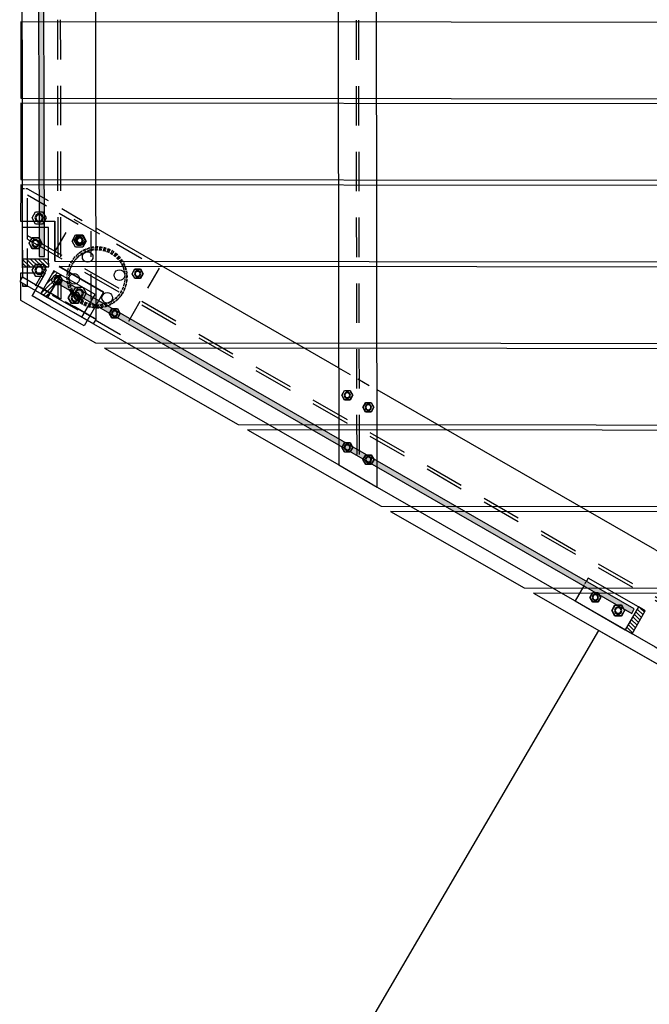
# Model space of a CAD drawing. Units: millimetres. Extents: x -630 to 630, y -446 to 452.
# Drawn here: x -402 to -355, y 224 to 298 of the extents above; entities that cross this region are included whole.
import ezdxf

# ---------------------------------------------------------------- set-up
doc = ezdxf.new("R2010")
doc.units = ezdxf.units.MM
doc.header["$LTSCALE"] = 25
doc.linetypes.add('HIDDEN', pattern=[1, 0.6, -0.4])
doc.layers.add('3_Pièces', color=7, linetype='Continuous')
doc.layers.add('5_Boulons', color=7, linetype='Continuous')

# ---------------------------------------------------------------- blocks, each defined once
blk = doc.blocks.new('BL1649059847_00773')
at = {"layer": '3_Pièces', "color": 174, "linetype": 'HIDDEN', "ltscale": 0.071139, "true_color": 0x0f01b2}
blk.add_lwpolyline([(-401.847, 281.998), (-401.852, 285.555)], dxfattribs=at)
at = {"layer": '3_Pièces', "color": 174, "linetype": 'HIDDEN', "ltscale": 0.120104, "true_color": 0x0f01b2}
blk.add_lwpolyline([(-401.852, 285.555), (-396.648, 282.559)], dxfattribs=at)
at = {"layer": '3_Pièces', "color": 174, "linetype": 'Continuous', "true_color": 0x0f01b2}
for points in [[(-378.232, 271.957), (-396.648, 282.559)], [(-396.838, 275.284), (-378.221, 264.566)], [(-354.211, 258.13), (-375.309, 270.275)], [(-375.298, 262.884), (-354.2, 250.739)], [(-330.19, 244.302), (-351.288, 256.447)], [(-351.277, 249.056), (-330.179, 236.911)], [(-311.191, 233.364), (-327.268, 242.619)], [(-327.257, 235.228), (-311.198, 225.984)], [(-292.711, 222.726), (-308.272, 231.684)], [(-308.28, 224.304), (-292.711, 215.341)]]:
    blk.add_lwpolyline(points, dxfattribs=at)
at = {"layer": '3_Pièces', "color": 174, "linetype": 'HIDDEN', "ltscale": 0.005543, "true_color": 0x0f01b2}
blk.add_lwpolyline([(-401.846, 281.721), (-401.847, 281.998)], dxfattribs=at)
at = {"layer": '3_Pièces', "color": 174, "linetype": 'HIDDEN', "ltscale": 0.2, "true_color": 0x0f01b2}
for points in [[(-401.847, 281.998), (-292.711, 219.172)], [(-401.846, 281.721), (-292.711, 218.895)]]:
    blk.add_lwpolyline(points, dxfattribs=at)
at = {"layer": '3_Pièces', "color": 174, "linetype": 'HIDDEN', "ltscale": 0.07114, "true_color": 0x0f01b2}
blk.add_lwpolyline([(-401.841, 278.164), (-401.846, 281.721)], dxfattribs=at)
at = {"layer": '3_Pièces', "color": 174, "linetype": 'HIDDEN', "ltscale": 0.115458, "true_color": 0x0f01b2}
blk.add_lwpolyline([(-396.838, 275.284), (-401.841, 278.164)], dxfattribs=at)
at = {"layer": '3_Pièces', "color": 174, "linetype": 'HIDDEN', "ltscale": 0.067443, "true_color": 0x0f01b2}
for points in [[(-378.232, 271.957), (-375.309, 270.275)], [(-378.221, 264.566), (-375.298, 262.884)], [(-354.2, 250.739), (-351.277, 249.056)]]:
    blk.add_lwpolyline(points, dxfattribs=at)
at = {"layer": '3_Pièces', "color": 174, "linetype": 'HIDDEN', "ltscale": 0.067444, "true_color": 0x0f01b2}
for points in [[(-354.211, 258.13), (-351.288, 256.447)], [(-330.19, 244.302), (-327.268, 242.619)], [(-330.179, 236.911), (-327.257, 235.228)]]:
    blk.add_lwpolyline(points, dxfattribs=at)
at = {"layer": '3_Pièces', "color": 174, "linetype": 'HIDDEN', "ltscale": 0.067345, "true_color": 0x0f01b2}
for points in [[(-311.191, 233.364), (-308.272, 231.684)], [(-311.198, 225.984), (-308.28, 224.304)]]:
    blk.add_lwpolyline(points, dxfattribs=at)
blk = doc.blocks.new('BL1649059847_00775')
at = {"layer": '3_Pièces', "color": 174, "linetype": 'Continuous', "true_color": 0x0f01b2}
for points in [[(-396.731, 338.39), (-402.331, 338.396), (-402.292, 311.832)], [(-397.523, 276.14), (-396.637, 275.63), (-396.731, 338.39)], [(-402.291, 311.232), (-402.248, 282.616)], [(-402.244, 280.216), (-402.242, 278.856), (-400.123, 277.636)]]:
    blk.add_lwpolyline(points, dxfattribs=at)
at = {"layer": '3_Pièces', "color": 174, "linetype": 'HIDDEN', "ltscale": 0.2, "true_color": 0x0f01b2}
for points in [[(-399.641, 338.393), (-399.55, 277.306)], [(-399.421, 338.393), (-399.329, 277.18)]]:
    blk.add_lwpolyline(points, dxfattribs=at)
at = {"layer": '3_Pièces', "color": 174, "linetype": 'HIDDEN', "ltscale": 0.012, "true_color": 0x0f01b2}
blk.add_lwpolyline([(-402.291, 311.232), (-402.292, 311.832)], dxfattribs=at)
at = {"layer": '3_Pièces', "color": 174, "linetype": 'HIDDEN', "ltscale": 0.048, "true_color": 0x0f01b2}
blk.add_lwpolyline([(-402.248, 282.616), (-402.244, 280.216)], dxfattribs=at)
at = {"layer": '3_Pièces', "color": 174, "linetype": 'HIDDEN', "ltscale": 0.013227, "true_color": 0x0f01b2}
blk.add_lwpolyline([(-399.55, 277.306), (-400.123, 277.636)], dxfattribs=at)
at = {"layer": '3_Pièces', "color": 174, "linetype": 'HIDDEN', "ltscale": 0.005081, "true_color": 0x0f01b2}
blk.add_lwpolyline([(-399.329, 277.18), (-399.55, 277.306)], dxfattribs=at)
at = {"layer": '3_Pièces', "color": 174, "linetype": 'HIDDEN', "ltscale": 0.041692, "true_color": 0x0f01b2}
blk.add_lwpolyline([(-397.523, 276.14), (-399.329, 277.18)], dxfattribs=at)
blk = doc.blocks.new('BL1649059847_00776')
at = {"layer": '3_Pièces', "color": 174, "linetype": 'Continuous', "true_color": 0x0f01b2}
blk.add_lwpolyline([(-375.411, 338.367), (-378.331, 338.37), (-378.221, 264.566), (-375.298, 262.884), (-375.411, 338.367)], dxfattribs=at)
at = {"layer": '3_Pièces', "color": 174, "linetype": 'HIDDEN', "ltscale": 0.2, "true_color": 0x0f01b2}
for points in [[(-376.965, 338.369), (-376.853, 263.779)], [(-376.777, 338.369), (-376.665, 263.671)]]:
    blk.add_lwpolyline(points, dxfattribs=at)
blk = doc.blocks.new('BL1649059847_00792')
at = {"layer": '3_Pièces', "color": 174, "linetype": 'HIDDEN', "ltscale": 0.006536, "true_color": 0x0f01b2}
for points in [[(-397.866, 280.692), (-398.123, 280.489)], [(-397.834, 280.745), (-398.09, 280.543)], [(-398.794, 279.386), (-398.856, 279.065)], [(-398.823, 279.119), (-398.761, 279.44)], [(-394.375, 278.209), (-394.313, 278.53)], [(-394.342, 278.263), (-394.281, 278.584)], [(-395.303, 276.904), (-395.046, 277.106)], [(-395.013, 277.16), (-395.27, 276.958)]]:
    blk.add_lwpolyline(points, dxfattribs=at)
at = {"layer": '3_Pièces', "color": 174, "linetype": 'HIDDEN', "ltscale": 0.006535, "true_color": 0x0f01b2}
for points in [[(-397.584, 280.855), (-397.866, 280.692)], [(-397.551, 280.909), (-397.834, 280.745)], [(-398.839, 278.793), (-398.823, 279.119)], [(-394.313, 278.53), (-394.298, 278.856)], [(-394.281, 278.584), (-394.265, 278.91)], [(-395.27, 276.958), (-395.553, 276.794)]]:
    blk.add_lwpolyline(points, dxfattribs=at)
at = {"layer": '3_Pièces', "color": 174, "linetype": 'HIDDEN', "ltscale": 0.006077, "true_color": 0x0f01b2}
for points in [[(-397.777, 280.559), (-397.514, 280.711)], [(-397.481, 280.765), (-397.744, 280.613)], [(-398.711, 278.743), (-398.697, 279.047)], [(-398.679, 278.797), (-398.664, 279.1)], [(-394.458, 278.852), (-394.472, 278.549)], [(-394.44, 278.603), (-394.425, 278.906)], [(-395.392, 277.036), (-395.655, 276.884)], [(-395.36, 277.09), (-395.623, 276.938)]]:
    blk.add_lwpolyline(points, dxfattribs=at)
at = {"layer": '3_Pièces', "color": 174, "linetype": 'HIDDEN', "ltscale": 0.006532, "true_color": 0x0f01b2}
for points in [[(-397.281, 280.977), (-397.584, 280.855)], [(-394.298, 278.856), (-394.329, 279.182)], [(-394.265, 278.91), (-394.296, 279.235)]]:
    blk.add_lwpolyline(points, dxfattribs=at)
at = {"layer": '3_Pièces', "color": 174, "linetype": 'HIDDEN', "ltscale": 0.006533, "true_color": 0x0f01b2}
for points in [[(-397.248, 281.031), (-397.551, 280.909)], [(-398.871, 278.739), (-398.84, 278.414)], [(-398.808, 278.468), (-398.839, 278.793)], [(-395.888, 276.618), (-395.585, 276.74)], [(-395.553, 276.794), (-395.856, 276.672)]]:
    blk.add_lwpolyline(points, dxfattribs=at)
at = {"layer": '3_Pièces', "color": 174, "linetype": 'HIDDEN', "ltscale": 0.006075, "true_color": 0x0f01b2}
for points in [[(-397.514, 280.711), (-397.232, 280.825)], [(-394.425, 278.906), (-394.454, 279.208)], [(-398.682, 278.441), (-398.711, 278.743)], [(-398.65, 278.494), (-398.679, 278.797)], [(-394.487, 279.155), (-394.458, 278.852)], [(-395.623, 276.938), (-395.904, 276.824)], [(-395.655, 276.884), (-395.937, 276.771)]]:
    blk.add_lwpolyline(points, dxfattribs=at)
at = {"layer": '3_Pièces', "color": 174, "linetype": 'HIDDEN', "ltscale": 0.006076, "true_color": 0x0f01b2}
blk.add_lwpolyline([(-397.199, 280.879), (-397.481, 280.765)], dxfattribs=at)
at = {"layer": '3_Pièces', "color": 174, "linetype": 'HIDDEN', "ltscale": 0.006531, "true_color": 0x0f01b2}
for points in [[(-396.964, 281.055), (-397.281, 280.977)], [(-394.329, 279.182), (-394.406, 279.499)], [(-394.296, 279.235), (-394.373, 279.553)], [(-398.84, 278.414), (-398.763, 278.096)]]:
    blk.add_lwpolyline(points, dxfattribs=at)
at = {"layer": '3_Pièces', "color": 174, "linetype": 'HIDDEN', "ltscale": 0.00653, "true_color": 0x0f01b2}
for points in [[(-396.931, 281.109), (-397.248, 281.031)], [(-398.731, 278.15), (-398.808, 278.468)], [(-396.206, 276.54), (-395.888, 276.618)], [(-395.856, 276.672), (-396.173, 276.594)]]:
    blk.add_lwpolyline(points, dxfattribs=at)
at = {"layer": '3_Pièces', "color": 174, "linetype": 'HIDDEN', "ltscale": 0.006074, "true_color": 0x0f01b2}
for points in [[(-397.232, 280.825), (-396.937, 280.897)], [(-398.578, 278.199), (-398.65, 278.494)], [(-395.937, 276.771), (-396.232, 276.698)], [(-395.904, 276.824), (-396.199, 276.752)]]:
    blk.add_lwpolyline(points, dxfattribs=at)
at = {"layer": '3_Pièces', "color": 174, "linetype": 'HIDDEN', "ltscale": 0.006073, "true_color": 0x0f01b2}
for points in [[(-396.904, 280.951), (-397.199, 280.879)], [(-394.558, 279.45), (-394.487, 279.155)], [(-394.454, 279.208), (-394.525, 279.504)], [(-398.611, 278.146), (-398.682, 278.441)]]:
    blk.add_lwpolyline(points, dxfattribs=at)
at = {"layer": '3_Pièces', "color": 174, "linetype": 'HIDDEN', "ltscale": 0.006529, "true_color": 0x0f01b2}
for points in [[(-396.639, 281.087), (-396.964, 281.055)], [(-394.373, 279.553), (-394.494, 279.856)], [(-398.763, 278.096), (-398.642, 277.793)], [(-396.53, 276.509), (-396.206, 276.54)], [(-396.173, 276.594), (-396.498, 276.562)]]:
    blk.add_lwpolyline(points, dxfattribs=at)
at = {"layer": '3_Pièces', "color": 174, "linetype": 'HIDDEN', "ltscale": 0.006072, "true_color": 0x0f01b2}
for points in [[(-396.937, 280.897), (-396.635, 280.926)], [(-396.602, 280.98), (-396.904, 280.951)], [(-394.671, 279.732), (-394.558, 279.45)], [(-394.525, 279.504), (-394.638, 279.785)], [(-398.465, 277.917), (-398.578, 278.199)]]:
    blk.add_lwpolyline(points, dxfattribs=at)
at = {"layer": '3_Pièces', "color": 174, "linetype": 'HIDDEN', "ltscale": 0.006528, "true_color": 0x0f01b2}
for points in [[(-396.606, 281.14), (-396.931, 281.109)], [(-394.406, 279.499), (-394.527, 279.802)], [(-398.609, 277.847), (-398.731, 278.15)]]:
    blk.add_lwpolyline(points, dxfattribs=at)
at = {"layer": '3_Pièces', "color": 174, "linetype": 'HIDDEN', "ltscale": 0.006526, "true_color": 0x0f01b2}
for points in [[(-396.313, 281.072), (-396.639, 281.087)], [(-395.992, 281.01), (-396.313, 281.072)], [(-394.494, 279.856), (-394.657, 280.138)], [(-396.856, 276.524), (-396.53, 276.509)]]:
    blk.add_lwpolyline(points, dxfattribs=at)
at = {"layer": '3_Pièces', "color": 174, "linetype": 'HIDDEN', "ltscale": 0.006069, "true_color": 0x0f01b2}
for points in [[(-396.635, 280.926), (-396.332, 280.913)], [(-396.332, 280.913), (-396.034, 280.856)], [(-394.79, 280.048), (-394.978, 280.287)], [(-394.638, 279.785), (-394.79, 280.048)], [(-398.314, 277.655), (-398.465, 277.917)]]:
    blk.add_lwpolyline(points, dxfattribs=at)
at = {"layer": '3_Pièces', "color": 174, "linetype": 'HIDDEN', "ltscale": 0.006527, "true_color": 0x0f01b2}
for points in [[(-396.28, 281.125), (-396.606, 281.14)], [(-394.527, 279.802), (-394.69, 280.085)], [(-398.642, 277.793), (-398.479, 277.511)], [(-398.446, 277.565), (-398.609, 277.847)], [(-396.498, 276.562), (-396.824, 276.577)]]:
    blk.add_lwpolyline(points, dxfattribs=at)
at = {"layer": '3_Pièces', "color": 174, "linetype": 'HIDDEN', "ltscale": 0.00607, "true_color": 0x0f01b2}
for points in [[(-396.299, 280.966), (-396.602, 280.98)], [(-394.823, 279.995), (-394.671, 279.732)], [(-396.501, 276.723), (-396.805, 276.737)]]:
    blk.add_lwpolyline(points, dxfattribs=at)
at = {"layer": '3_Pièces', "color": 174, "linetype": 'HIDDEN', "ltscale": 0.006068, "true_color": 0x0f01b2}
for points in [[(-396.001, 280.909), (-396.299, 280.966)], [(-396.034, 280.856), (-395.747, 280.757)], [(-395.01, 280.233), (-394.823, 279.995)], [(-398.159, 277.362), (-398.346, 277.601)], [(-398.126, 277.416), (-398.314, 277.655)], [(-397.939, 277.153), (-398.159, 277.362)], [(-397.906, 277.207), (-398.126, 277.416)], [(-397.135, 276.74), (-397.422, 276.839)], [(-397.103, 276.793), (-397.39, 276.892)], [(-396.805, 276.737), (-397.103, 276.793)]]:
    blk.add_lwpolyline(points, dxfattribs=at)
at = {"layer": '3_Pièces', "color": 174, "linetype": 'HIDDEN', "ltscale": 0.006525, "true_color": 0x0f01b2}
for points in [[(-395.96, 281.064), (-396.28, 281.125)], [(-394.69, 280.085), (-394.892, 280.341)], [(-394.657, 280.138), (-394.859, 280.395)], [(-398.479, 277.511), (-398.277, 277.254)], [(-398.245, 277.308), (-398.446, 277.565)], [(-397.485, 276.691), (-397.177, 276.585)], [(-397.177, 276.585), (-396.856, 276.524)], [(-396.824, 276.577), (-397.144, 276.639)]]:
    blk.add_lwpolyline(points, dxfattribs=at)
at = {"layer": '3_Pièces', "color": 174, "linetype": 'HIDDEN', "ltscale": 0.006067, "true_color": 0x0f01b2}
for points in [[(-395.714, 280.811), (-396.001, 280.909)], [(-395.444, 280.672), (-395.714, 280.811)], [(-395.197, 280.496), (-395.444, 280.672)], [(-395.477, 280.618), (-395.23, 280.442)], [(-395.23, 280.442), (-395.01, 280.233)], [(-394.978, 280.287), (-395.197, 280.496)], [(-397.692, 276.977), (-397.939, 277.153)], [(-397.39, 276.892), (-397.659, 277.031)], [(-396.837, 276.683), (-397.135, 276.74)]]:
    blk.add_lwpolyline(points, dxfattribs=at)
at = {"layer": '3_Pièces', "color": 174, "linetype": 'HIDDEN', "ltscale": 0.006523, "true_color": 0x0f01b2}
for points in [[(-395.684, 280.904), (-395.992, 281.01)], [(-395.128, 280.566), (-395.394, 280.755)], [(-395.095, 280.62), (-395.361, 280.809)], [(-398.041, 277.029), (-397.775, 276.84)], [(-397.743, 276.894), (-398.008, 277.083)], [(-397.453, 276.745), (-397.743, 276.894)]]:
    blk.add_lwpolyline(points, dxfattribs=at)
at = {"layer": '3_Pièces', "color": 174, "linetype": 'HIDDEN', "ltscale": 0.006524, "true_color": 0x0f01b2}
for points in [[(-395.651, 280.958), (-395.96, 281.064)], [(-395.394, 280.755), (-395.684, 280.904)], [(-395.361, 280.809), (-395.651, 280.958)], [(-394.892, 280.341), (-395.128, 280.566)], [(-394.859, 280.395), (-395.095, 280.62)], [(-398.277, 277.254), (-398.041, 277.029)], [(-398.008, 277.083), (-398.245, 277.308)], [(-397.144, 276.639), (-397.453, 276.745)]]:
    blk.add_lwpolyline(points, dxfattribs=at)
at = {"layer": '3_Pièces', "color": 174, "linetype": 'HIDDEN', "ltscale": 0.006066, "true_color": 0x0f01b2}
for points in [[(-395.747, 280.757), (-395.477, 280.618)], [(-397.659, 277.031), (-397.906, 277.207)], [(-397.422, 276.839), (-397.692, 276.977)]]:
    blk.add_lwpolyline(points, dxfattribs=at)
at = {"layer": '3_Pièces', "color": 174, "linetype": 'HIDDEN', "ltscale": 0.006538, "true_color": 0x0f01b2}
for points in [[(-398.538, 279.986), (-398.687, 279.695)], [(-398.654, 279.749), (-398.505, 280.04)], [(-398.348, 280.252), (-398.538, 279.986)], [(-398.315, 280.306), (-398.505, 280.04)], [(-398.123, 280.489), (-398.348, 280.252)], [(-394.599, 277.663), (-394.788, 277.397)], [(-394.821, 277.343), (-394.632, 277.61)]]:
    blk.add_lwpolyline(points, dxfattribs=at)
at = {"layer": '3_Pièces', "color": 174, "linetype": 'HIDDEN', "ltscale": 0.001258, "true_color": 0x0f01b2}
for points in [[(-398.505, 280.04), (-398.538, 279.986)], [(-398.368, 279.956), (-398.401, 279.903)], [(-394.768, 277.693), (-394.736, 277.746)], [(-394.632, 277.61), (-394.599, 277.663)]]:
    blk.add_lwpolyline(points, dxfattribs=at)
at = {"layer": '3_Pièces', "color": 174, "linetype": 'HIDDEN', "ltscale": 0.00608, "true_color": 0x0f01b2}
for points in [[(-398.507, 279.686), (-398.368, 279.956)], [(-398.401, 279.903), (-398.225, 280.15)], [(-398.192, 280.204), (-398.368, 279.956)], [(-397.983, 280.424), (-398.192, 280.204)], [(-398.607, 279.399), (-398.507, 279.686)], [(-394.736, 277.746), (-394.912, 277.499)], [(-394.736, 277.746), (-394.596, 278.017)], [(-394.53, 278.25), (-394.629, 277.963)], [(-394.596, 278.017), (-394.497, 278.304)]]:
    blk.add_lwpolyline(points, dxfattribs=at)
at = {"layer": '3_Pièces', "color": 174, "linetype": 'HIDDEN', "ltscale": 0.006537, "true_color": 0x0f01b2}
for points in [[(-398.09, 280.543), (-398.315, 280.306)], [(-398.687, 279.695), (-398.794, 279.386)], [(-398.761, 279.44), (-398.654, 279.749)], [(-394.632, 277.61), (-394.482, 277.9)], [(-394.599, 277.663), (-394.449, 277.954)], [(-394.482, 277.9), (-394.375, 278.209)], [(-394.449, 277.954), (-394.342, 278.263)], [(-395.046, 277.106), (-394.821, 277.343)], [(-394.788, 277.397), (-395.013, 277.16)]]:
    blk.add_lwpolyline(points, dxfattribs=at)
at = {"layer": '3_Pièces', "color": 174, "linetype": 'HIDDEN', "ltscale": 0.006079, "true_color": 0x0f01b2}
for points in [[(-398.225, 280.15), (-398.015, 280.371)], [(-398.015, 280.371), (-397.777, 280.559)], [(-398.664, 279.1), (-398.607, 279.399)], [(-398.639, 279.345), (-398.54, 279.632)], [(-394.472, 278.549), (-394.53, 278.25)], [(-394.629, 277.963), (-394.768, 277.693)], [(-395.154, 277.225), (-395.392, 277.036)], [(-395.121, 277.278), (-395.36, 277.09)], [(-394.944, 277.445), (-395.154, 277.225)], [(-394.912, 277.499), (-395.121, 277.278)]]:
    blk.add_lwpolyline(points, dxfattribs=at)
at = {"layer": '3_Pièces', "color": 174, "linetype": 'HIDDEN', "ltscale": 0.006078, "true_color": 0x0f01b2}
for points in [[(-397.744, 280.613), (-397.983, 280.424)], [(-398.697, 279.047), (-398.639, 279.345)], [(-394.497, 278.304), (-394.44, 278.603)]]:
    blk.add_lwpolyline(points, dxfattribs=at)
at = {"layer": '3_Pièces', "color": 174, "linetype": 'HIDDEN', "ltscale": 0.006081, "true_color": 0x0f01b2}
for points in [[(-398.54, 279.632), (-398.401, 279.903)], [(-394.768, 277.693), (-394.944, 277.445)]]:
    blk.add_lwpolyline(points, dxfattribs=at)
at = {"layer": '3_Pièces', "color": 174, "linetype": 'HIDDEN', "ltscale": 0.006534, "true_color": 0x0f01b2}
for points in [[(-398.856, 279.065), (-398.871, 278.739)], [(-395.585, 276.74), (-395.303, 276.904)]]:
    blk.add_lwpolyline(points, dxfattribs=at)
at = {"layer": '3_Pièces', "color": 174, "linetype": 'HIDDEN', "ltscale": 0.006071, "true_color": 0x0f01b2}
for points in [[(-398.498, 277.864), (-398.611, 278.146)], [(-398.346, 277.601), (-398.498, 277.864)], [(-396.534, 276.669), (-396.837, 276.683)], [(-396.232, 276.698), (-396.534, 276.669)], [(-396.199, 276.752), (-396.501, 276.723)]]:
    blk.add_lwpolyline(points, dxfattribs=at)
at = {"layer": '3_Pièces', "color": 174, "linetype": 'HIDDEN', "ltscale": 0.006522, "true_color": 0x0f01b2}
blk.add_lwpolyline([(-397.775, 276.84), (-397.485, 276.691)], dxfattribs=at)
blk = doc.blocks.new('BL1649059847_00793')
at = {"layer": '5_Boulons', "color": 242, "linetype": 'Continuous', "true_color": 0xd91744}
for points in [[(-399.407, 278.247), (-399.829, 278.247), (-400.04, 278.612), (-399.829, 278.978), (-399.407, 278.978), (-399.196, 278.612), (-399.407, 278.247)], [(-399.418, 278.265), (-399.818, 278.265), (-400.019, 278.612), (-399.818, 278.959), (-399.418, 278.959), (-399.217, 278.612), (-399.418, 278.265)], [(-399.378, 278.612), (-399.424, 278.753), (-399.544, 278.841), (-399.692, 278.841), (-399.812, 278.753), (-399.858, 278.612), (-399.812, 278.471), (-399.692, 278.384), (-399.544, 278.384), (-399.424, 278.471), (-399.378, 278.612)], [(-399.426, 278.612), (-399.463, 278.725), (-399.559, 278.795), (-399.677, 278.795), (-399.773, 278.725), (-399.81, 278.612), (-399.773, 278.499), (-399.677, 278.43), (-399.559, 278.43), (-399.463, 278.499), (-399.426, 278.612)], [(-395.018, 275.719), (-395.44, 275.719), (-395.651, 276.084), (-395.44, 276.45), (-395.018, 276.45), (-394.807, 276.084), (-395.018, 275.719)], [(-395.029, 275.737), (-395.429, 275.737), (-395.629, 276.084), (-395.429, 276.431), (-395.029, 276.431), (-394.828, 276.084), (-395.029, 275.737)], [(-394.989, 276.084), (-395.035, 276.225), (-395.155, 276.313), (-395.303, 276.313), (-395.423, 276.225), (-395.469, 276.084), (-395.423, 275.943), (-395.303, 275.856), (-395.155, 275.856), (-395.035, 275.943), (-394.989, 276.084)], [(-395.037, 276.084), (-395.074, 276.197), (-395.17, 276.267), (-395.288, 276.267), (-395.384, 276.197), (-395.421, 276.084), (-395.384, 275.971), (-395.288, 275.902), (-395.17, 275.902), (-395.074, 275.971), (-395.037, 276.084)]]:
    blk.add_lwpolyline(points, dxfattribs=at)
blk = doc.blocks.new('BL1649059847_00794')
at = {"layer": '5_Boulons', "color": 242, "linetype": 'Continuous', "true_color": 0xd91744}
for points in [[(-397.67, 281.262), (-398.092, 281.262), (-398.303, 281.628), (-398.092, 281.993), (-397.67, 281.993), (-397.459, 281.628), (-397.67, 281.262)], [(-397.681, 281.281), (-398.081, 281.281), (-398.282, 281.628), (-398.081, 281.975), (-397.681, 281.975), (-397.48, 281.628), (-397.681, 281.281)], [(-397.641, 281.628), (-397.687, 281.769), (-397.807, 281.856), (-397.955, 281.856), (-398.075, 281.769), (-398.121, 281.628), (-398.075, 281.487), (-397.955, 281.4), (-397.807, 281.4), (-397.687, 281.487), (-397.641, 281.628)], [(-397.689, 281.628), (-397.726, 281.741), (-397.822, 281.81), (-397.94, 281.81), (-398.036, 281.741), (-398.073, 281.628), (-398.036, 281.515), (-397.94, 281.445), (-397.822, 281.445), (-397.726, 281.515), (-397.689, 281.628)], [(-393.281, 278.734), (-393.703, 278.734), (-393.914, 279.1), (-393.703, 279.465), (-393.281, 279.465), (-393.07, 279.1), (-393.281, 278.734)], [(-393.292, 278.753), (-393.692, 278.753), (-393.893, 279.1), (-393.692, 279.447), (-393.292, 279.447), (-393.091, 279.1), (-393.292, 278.753)], [(-393.252, 279.1), (-393.298, 279.241), (-393.418, 279.328), (-393.566, 279.328), (-393.686, 279.241), (-393.732, 279.1), (-393.686, 278.959), (-393.566, 278.872), (-393.418, 278.872), (-393.298, 278.959), (-393.252, 279.1)], [(-393.3, 279.1), (-393.337, 279.213), (-393.433, 279.282), (-393.551, 279.282), (-393.647, 279.213), (-393.684, 279.1), (-393.647, 278.987), (-393.551, 278.917), (-393.433, 278.917), (-393.337, 278.987), (-393.3, 279.1)]]:
    blk.add_lwpolyline(points, dxfattribs=at)
blk = doc.blocks.new('BL1649059847_00795')
at = {"layer": '5_Boulons', "color": 242, "linetype": 'Continuous', "true_color": 0xd91744}
for points in [[(-396.902, 280.253), (-396.959, 280.141), (-397.047, 280.053), (-397.159, 279.996), (-397.282, 279.977), (-397.406, 279.996), (-397.517, 280.053), (-397.606, 280.141), (-397.663, 280.253), (-397.682, 280.377), (-397.663, 280.5), (-397.606, 280.612), (-397.517, 280.7), (-397.406, 280.757), (-397.282, 280.777), (-397.159, 280.757), (-397.047, 280.7), (-396.959, 280.612), (-396.902, 280.5), (-396.882, 280.377), (-396.902, 280.253)], [(-394.49, 278.866), (-394.547, 278.755), (-394.635, 278.666), (-394.747, 278.61), (-394.871, 278.59), (-394.994, 278.61), (-395.106, 278.666), (-395.194, 278.755), (-395.251, 278.866), (-395.271, 278.99), (-395.251, 279.114), (-395.194, 279.225), (-395.106, 279.314), (-394.994, 279.371), (-394.871, 279.39), (-394.747, 279.371), (-394.635, 279.314), (-394.547, 279.225), (-394.49, 279.114), (-394.471, 278.99), (-394.49, 278.866)], [(-397.924, 278.593), (-397.981, 278.482), (-398.069, 278.393), (-398.181, 278.336), (-398.304, 278.317), (-398.428, 278.336), (-398.539, 278.393), (-398.628, 278.482), (-398.685, 278.593), (-398.704, 278.717), (-398.685, 278.84), (-398.628, 278.952), (-398.539, 279.04), (-398.428, 279.097), (-398.304, 279.117), (-398.181, 279.097), (-398.069, 279.04), (-397.981, 278.952), (-397.924, 278.84), (-397.904, 278.717), (-397.924, 278.593)], [(-395.414, 277.143), (-395.471, 277.031), (-395.559, 276.943), (-395.671, 276.886), (-395.795, 276.867), (-395.918, 276.886), (-396.03, 276.943), (-396.118, 277.031), (-396.175, 277.143), (-396.195, 277.267), (-396.175, 277.39), (-396.118, 277.502), (-396.03, 277.59), (-395.918, 277.647), (-395.795, 277.667), (-395.671, 277.647), (-395.559, 277.59), (-395.471, 277.502), (-395.414, 277.39), (-395.395, 277.267), (-395.414, 277.143)]]:
    blk.add_lwpolyline(points, dxfattribs=at)
blk = doc.blocks.new('BL1649059847_00814')
at = {"layer": '3_Pièces', "color": 99, "linetype": 'Continuous', "true_color": 0x256825}
for points in [[(-358.497, 251.994), (-382.916, 210.153)], [(-292.711, 214.351), (-358.497, 251.994)]]:
    blk.add_lwpolyline(points, dxfattribs=at)
blk = doc.blocks.new('BL1649059847_00831')
at = {"layer": '5_Boulons', "color": 242, "linetype": 'Continuous', "true_color": 0xd91744}
for points in [[(-377.358, 269.503), (-377.78, 269.503), (-377.991, 269.868), (-377.78, 270.233), (-377.358, 270.233), (-377.147, 269.868), (-377.358, 269.503)], [(-377.368, 269.521), (-377.769, 269.521), (-377.969, 269.868), (-377.769, 270.215), (-377.368, 270.215), (-377.168, 269.868), (-377.368, 269.521)], [(-377.329, 269.868), (-377.374, 270.009), (-377.494, 270.096), (-377.643, 270.096), (-377.763, 270.009), (-377.809, 269.868), (-377.763, 269.727), (-377.643, 269.64), (-377.494, 269.64), (-377.374, 269.727), (-377.329, 269.868)], [(-377.377, 269.868), (-377.413, 269.981), (-377.509, 270.051), (-377.628, 270.051), (-377.724, 269.981), (-377.761, 269.868), (-377.724, 269.755), (-377.628, 269.685), (-377.509, 269.685), (-377.413, 269.755), (-377.377, 269.868)], [(-375.756, 268.581), (-376.178, 268.581), (-376.389, 268.946), (-376.178, 269.312), (-375.756, 269.312), (-375.545, 268.946), (-375.756, 268.581)], [(-375.767, 268.599), (-376.167, 268.599), (-376.368, 268.946), (-376.167, 269.293), (-375.767, 269.293), (-375.567, 268.946), (-375.767, 268.599)], [(-375.727, 268.946), (-375.773, 269.087), (-375.893, 269.174), (-376.041, 269.174), (-376.161, 269.087), (-376.207, 268.946), (-376.161, 268.805), (-376.041, 268.718), (-375.893, 268.718), (-375.773, 268.805), (-375.727, 268.946)], [(-375.775, 268.946), (-375.812, 269.059), (-375.908, 269.129), (-376.026, 269.129), (-376.122, 269.059), (-376.159, 268.946), (-376.122, 268.833), (-376.026, 268.764), (-375.908, 268.764), (-375.812, 268.833), (-375.775, 268.946)], [(-377.352, 265.53), (-377.774, 265.53), (-377.985, 265.895), (-377.774, 266.261), (-377.352, 266.261), (-377.141, 265.895), (-377.352, 265.53)], [(-377.362, 265.548), (-377.763, 265.548), (-377.963, 265.895), (-377.763, 266.242), (-377.362, 266.242), (-377.162, 265.895), (-377.362, 265.548)], [(-377.323, 265.895), (-377.368, 266.036), (-377.488, 266.124), (-377.637, 266.124), (-377.757, 266.036), (-377.803, 265.895), (-377.757, 265.754), (-377.637, 265.667), (-377.488, 265.667), (-377.368, 265.754), (-377.323, 265.895)], [(-377.371, 265.895), (-377.407, 266.008), (-377.503, 266.078), (-377.622, 266.078), (-377.718, 266.008), (-377.755, 265.895), (-377.718, 265.782), (-377.622, 265.713), (-377.503, 265.713), (-377.407, 265.782), (-377.371, 265.895)], [(-375.75, 264.608), (-376.172, 264.608), (-376.383, 264.973), (-376.172, 265.339), (-375.75, 265.339), (-375.539, 264.973), (-375.75, 264.608)], [(-375.761, 264.627), (-376.161, 264.627), (-376.362, 264.973), (-376.161, 265.32), (-375.761, 265.32), (-375.561, 264.973), (-375.761, 264.627)], [(-375.721, 264.973), (-375.767, 265.115), (-375.887, 265.202), (-376.035, 265.202), (-376.155, 265.115), (-376.201, 264.973), (-376.155, 264.832), (-376.035, 264.745), (-375.887, 264.745), (-375.767, 264.832), (-375.721, 264.973)], [(-375.769, 264.973), (-375.806, 265.086), (-375.902, 265.156), (-376.021, 265.156), (-376.117, 265.086), (-376.153, 264.973), (-376.117, 264.861), (-376.021, 264.791), (-375.902, 264.791), (-375.806, 264.861), (-375.769, 264.973)]]:
    blk.add_lwpolyline(points, dxfattribs=at)
blk = doc.blocks.new('BL1649059847_00832')
at = {"layer": '3_Pièces', "color": 242, "linetype": 'HIDDEN', "ltscale": 0.1168, "true_color": 0xd91744}
for points in [[(-401.254, 278.186), (-398.339, 283.246)], [(-391.862, 279.515), (-394.777, 274.455)]]:
    blk.add_lwpolyline(points, dxfattribs=at)
at = {"layer": '3_Pièces', "color": 242, "linetype": 'HIDDEN', "ltscale": 0.149485, "true_color": 0xd91744}
for points in [[(-398.339, 283.246), (-391.862, 279.515)], [(-394.777, 274.455), (-401.254, 278.186)]]:
    blk.add_lwpolyline(points, dxfattribs=at)
blk = doc.blocks.new('BL1649059847_00838')
at = {"layer": '5_Boulons', "color": 242, "linetype": 'Continuous', "true_color": 0xd91744}
for points in [[(-400.701, 282.875), (-401.236, 282.875), (-401.504, 283.339), (-401.236, 283.802), (-400.701, 283.802), (-400.434, 283.339), (-400.701, 282.875)], [(-400.649, 283.339), (-400.71, 283.527), (-400.87, 283.643), (-401.068, 283.643), (-401.228, 283.527), (-401.289, 283.339), (-401.228, 283.151), (-401.068, 283.034), (-400.87, 283.034), (-400.71, 283.151), (-400.649, 283.339)], [(-400.713, 283.339), (-400.762, 283.489), (-400.89, 283.582), (-401.048, 283.582), (-401.176, 283.489), (-401.225, 283.339), (-401.176, 283.188), (-401.048, 283.095), (-400.89, 283.095), (-400.762, 283.188), (-400.713, 283.339)], [(-397.659, 281.124), (-398.194, 281.124), (-398.461, 281.587), (-398.194, 282.05), (-397.659, 282.05), (-397.391, 281.587), (-397.659, 281.124)], [(-397.606, 281.587), (-397.667, 281.775), (-397.827, 281.891), (-398.025, 281.891), (-398.185, 281.775), (-398.246, 281.587), (-398.185, 281.399), (-398.025, 281.283), (-397.827, 281.283), (-397.667, 281.399), (-397.606, 281.587)], [(-397.67, 281.587), (-397.719, 281.738), (-397.847, 281.831), (-398.005, 281.831), (-398.133, 281.738), (-398.182, 281.587), (-398.133, 281.437), (-398.005, 281.344), (-397.847, 281.344), (-397.719, 281.437), (-397.67, 281.587)], [(-400.695, 278.903), (-401.23, 278.903), (-401.498, 279.366), (-401.23, 279.829), (-400.695, 279.829), (-400.428, 279.366), (-400.695, 278.903)], [(-400.643, 279.366), (-400.704, 279.554), (-400.864, 279.67), (-401.062, 279.67), (-401.222, 279.554), (-401.283, 279.366), (-401.222, 279.178), (-401.062, 279.062), (-400.864, 279.062), (-400.704, 279.178), (-400.643, 279.366)], [(-400.707, 279.366), (-400.756, 279.516), (-400.884, 279.609), (-401.042, 279.609), (-401.17, 279.516), (-401.219, 279.366), (-401.17, 279.215), (-401.042, 279.122), (-400.884, 279.122), (-400.756, 279.215), (-400.707, 279.366)], [(-397.653, 277.151), (-398.188, 277.151), (-398.455, 277.614), (-398.188, 278.078), (-397.653, 278.078), (-397.385, 277.614), (-397.653, 277.151)], [(-397.6, 277.614), (-397.661, 277.802), (-397.821, 277.919), (-398.019, 277.919), (-398.179, 277.802), (-398.24, 277.614), (-398.179, 277.426), (-398.019, 277.31), (-397.821, 277.31), (-397.661, 277.426), (-397.6, 277.614)], [(-397.664, 277.614), (-397.713, 277.765), (-397.841, 277.858), (-397.999, 277.858), (-398.127, 277.765), (-398.176, 277.614), (-398.127, 277.464), (-397.999, 277.371), (-397.841, 277.371), (-397.713, 277.464), (-397.664, 277.614)]]:
    blk.add_lwpolyline(points, dxfattribs=at)
blk = doc.blocks.new('BL1649059847_00839')
at = {"layer": '5_Boulons', "color": 242, "linetype": 'Continuous', "true_color": 0xd91744}
for points in [[(-356.753, 253.077), (-357.242, 253.077), (-357.487, 253.501), (-357.242, 253.926), (-356.753, 253.926), (-356.508, 253.501), (-356.753, 253.077)], [(-356.764, 253.097), (-357.231, 253.097), (-357.465, 253.501), (-357.231, 253.906), (-356.764, 253.906), (-356.53, 253.501), (-356.764, 253.097)], [(-356.718, 253.501), (-356.771, 253.666), (-356.911, 253.768), (-357.084, 253.768), (-357.224, 253.666), (-357.278, 253.501), (-357.224, 253.337), (-357.084, 253.235), (-356.911, 253.235), (-356.771, 253.337), (-356.718, 253.501)], [(-356.774, 253.501), (-356.816, 253.633), (-356.928, 253.714), (-357.067, 253.714), (-357.179, 253.633), (-357.222, 253.501), (-357.179, 253.37), (-357.067, 253.288), (-356.928, 253.288), (-356.816, 253.37), (-356.774, 253.501)]]:
    blk.add_lwpolyline(points, dxfattribs=at)
blk = doc.blocks.new('BL1649059847_00840')
at = {"layer": '5_Boulons', "color": 242, "linetype": 'Continuous', "true_color": 0xd91744}
for points in [[(-358.52, 254.134), (-358.942, 254.134), (-359.153, 254.499), (-358.942, 254.865), (-358.52, 254.865), (-358.309, 254.499), (-358.52, 254.134)], [(-358.531, 254.152), (-358.931, 254.152), (-359.131, 254.499), (-358.931, 254.846), (-358.531, 254.846), (-358.33, 254.499), (-358.531, 254.152)], [(-358.491, 254.499), (-358.537, 254.64), (-358.657, 254.728), (-358.805, 254.728), (-358.925, 254.64), (-358.971, 254.499), (-358.925, 254.358), (-358.805, 254.271), (-358.657, 254.271), (-358.537, 254.358), (-358.491, 254.499)], [(-358.539, 254.499), (-358.575, 254.612), (-358.672, 254.682), (-358.79, 254.682), (-358.886, 254.612), (-358.923, 254.499), (-358.886, 254.386), (-358.79, 254.317), (-358.672, 254.317), (-358.575, 254.386), (-358.539, 254.499)]]:
    blk.add_lwpolyline(points, dxfattribs=at)
blk = doc.blocks.new('BL1649059847_00843')
at = {"layer": '3_Pièces', "linetype": 'Continuous', "true_color": 0xd91744}
h = blk.add_hatch(dxfattribs=at)
h.set_pattern_fill('BO_LINE', color=242, scale=0.109545, angle=135, style=0, pattern_type=2)
h.set_pattern_definition([(135, (-402.24426, 280.216), (-0.15492, -0.15492), [])])
h.paths.add_polyline_path([(-402.244, 280.216), (-402.243, 279.616), (-400.243, 279.621), (-400.244, 280.221)])
blk = doc.blocks.new('BL1649059847_00844')
at = {"layer": '3_Pièces', "linetype": 'Continuous', "true_color": 0x753243}
blk.add_hatch(color=17, dxfattribs=at).paths.add_polyline_path([(-400.553, 280.421), (-400.637, 311.036), (-401.037, 311.035), (-400.953, 280.42)])
blk = doc.blocks.new('BL1649059847_00848')
at = {"layer": '3_Pièces', "linetype": 'Continuous', "true_color": 0xd91744}
h = blk.add_hatch(dxfattribs=at)
h.set_pattern_fill('BO_LINE', color=242, scale=0.109549, angle=225, style=0, pattern_type=2)
h.set_pattern_definition([(225, (-400.84183, 277.59), (0.154925, -0.154925), [])])
h.paths.add_polyline_path([(-400.842, 277.59), (-400.322, 277.291), (-399.324, 279.024), (-399.844, 279.323)])
blk = doc.blocks.new('BL1649059847_00849')
at = {"layer": '3_Pièces', "linetype": 'Continuous', "true_color": 0xd91744}
h = blk.add_hatch(dxfattribs=at)
h.set_pattern_fill('BO_LINE', color=242, scale=0.109544, angle=315, style=0, pattern_type=2)
h.set_pattern_definition([(315, (-356.45653, 252.036), (0.15492, 0.15492), [])])
h.paths.add_polyline_path([(-356.457, 252.036), (-355.937, 251.737), (-354.939, 253.47), (-355.459, 253.769)])
blk = doc.blocks.new('BL1649059847_00850')
at = {"layer": '3_Pièces', "linetype": 'Continuous', "true_color": 0x753243}
blk.add_hatch(color=17, dxfattribs=at).paths.add_polyline_path([(-399.49, 278.335), (-355.971, 253.28), (-355.772, 253.627), (-399.29, 278.681)])
blk = doc.blocks.new('BL1649059847_00852')
at = {"layer": '3_Pièces', "color": 174, "linetype": 'Continuous', "true_color": 0x0f01b2}
blk.add_lwpolyline([(-400.953, 280.42), (-400.553, 280.421), (-400.637, 311.036), (-401.037, 311.035), (-400.953, 280.42)], dxfattribs=at)
blk = doc.blocks.new('BL1649059847_00855')
at = {"layer": '3_Pièces', "color": 174, "linetype": 'Continuous', "true_color": 0x0f01b2}
blk.add_lwpolyline([(-400.322, 277.291), (-397.722, 275.794), (-396.724, 277.527), (-399.324, 279.024), (-400.322, 277.291)], dxfattribs=at)
blk = doc.blocks.new('BL1649059847_00856')
at = {"layer": '3_Pièces', "color": 174, "linetype": 'Continuous', "true_color": 0x0f01b2}
for points in [[(-359.272, 255.965), (-359.411, 255.722)], [(-355.459, 253.769), (-359.272, 255.965)], [(-359.611, 255.375), (-360.27, 254.231), (-356.457, 252.036)]]:
    blk.add_lwpolyline(points, dxfattribs=at)
at = {"layer": '3_Pièces', "color": 174, "linetype": 'HIDDEN', "ltscale": 0.008, "true_color": 0x0f01b2}
blk.add_lwpolyline([(-359.611, 255.375), (-359.411, 255.722)], dxfattribs=at)
at = {"layer": '3_Pièces', "color": 174, "linetype": 'HIDDEN', "ltscale": 0.04, "true_color": 0x0f01b2}
blk.add_lwpolyline([(-355.459, 253.769), (-356.457, 252.036)], dxfattribs=at)
blk = doc.blocks.new('BL1649059847_00857')
at = {"layer": '3_Pièces', "color": 174, "linetype": 'Continuous', "true_color": 0x0f01b2}
blk.add_lwpolyline([(-399.29, 278.681), (-399.49, 278.335), (-355.971, 253.28), (-355.772, 253.627), (-399.29, 278.681)], dxfattribs=at)
blk = doc.blocks.new('BL1649059847_00858')
at = {"layer": '3_Pièces', "color": 242, "linetype": 'Continuous', "true_color": 0xd91744}
blk.add_lwpolyline([(-400.244, 280.221), (-402.244, 280.216), (-402.243, 279.616), (-400.243, 279.621), (-400.244, 280.221)], dxfattribs=at)
blk = doc.blocks.new('BL1649059847_00860')
at = {"layer": '3_Pièces', "color": 242, "linetype": 'Continuous', "true_color": 0xd91744}
blk.add_lwpolyline([(-399.844, 279.323), (-400.842, 277.59), (-400.322, 277.291), (-399.324, 279.024), (-399.844, 279.323)], dxfattribs=at)
blk = doc.blocks.new('BL1649059847_00861')
at = {"layer": '3_Pièces', "color": 242, "linetype": 'Continuous', "true_color": 0xd91744}
blk.add_lwpolyline([(-355.459, 253.769), (-356.457, 252.036), (-355.937, 251.737), (-354.939, 253.47), (-355.459, 253.769)], dxfattribs=at)
blk = doc.blocks.new('BL1649059847_00863')
at = {"layer": '3_Pièces', "color": 242, "linetype": 'Continuous', "true_color": 0xd91744}
for points in [[(-402.243, 278.857), (-402.443, 278.51), (-396.838, 275.284)], [(-396.838, 275.284), (-396.638, 275.63)], [(-396.837, 275.283), (-396.637, 275.63)]]:
    blk.add_lwpolyline(points, dxfattribs=at)
at = {"layer": '3_Pièces', "color": 242, "linetype": 'HIDDEN', "ltscale": 0.129371, "true_color": 0xd91744}
blk.add_lwpolyline([(-396.637, 275.63), (-402.243, 278.857)], dxfattribs=at)
blk = doc.blocks.new('BL1649059847_00864')
at = {"layer": '3_Pièces', "color": 242, "linetype": 'HIDDEN', "ltscale": 0.008, "true_color": 0xd91744}
blk.add_lwpolyline([(-401.852, 285.555), (-402.252, 285.554)], dxfattribs=at)
at = {"layer": '3_Pièces', "color": 242, "linetype": 'HIDDEN', "ltscale": 0.1432, "true_color": 0xd91744}
blk.add_lwpolyline([(-402.252, 285.554), (-402.241, 278.394)], dxfattribs=at)
at = {"layer": '3_Pièces', "color": 242, "linetype": 'HIDDEN', "ltscale": 0.147848, "true_color": 0xd91744}
blk.add_lwpolyline([(-401.841, 278.162), (-401.852, 285.555)], dxfattribs=at)
at = {"layer": '3_Pièces', "color": 242, "linetype": 'Continuous', "true_color": 0xd91744}
for points in [[(-402.241, 278.394), (-402.241, 278.163)], [(-402.241, 278.163), (-401.841, 278.164)], [(-401.841, 278.162), (-402.241, 278.162)]]:
    blk.add_lwpolyline(points, dxfattribs=at)
blk = doc.blocks.new('BL1649059847_00865')
at = {"layer": '3_Pièces', "color": 242, "linetype": 'HIDDEN', "ltscale": 0.129344, "true_color": 0xd91744}
blk.add_lwpolyline([(-401.842, 278.626), (-401.851, 285.093)], dxfattribs=at)
at = {"layer": '3_Pièces', "color": 242, "linetype": 'HIDDEN', "ltscale": 0.110867, "true_color": 0xd91744}
blk.add_lwpolyline([(-401.851, 285.093), (-397.047, 282.327)], dxfattribs=at)
at = {"layer": '3_Pièces', "color": 242, "linetype": 'HIDDEN', "ltscale": 0.129343, "true_color": 0xd91744}
blk.add_lwpolyline([(-397.047, 282.327), (-397.038, 275.86)], dxfattribs=at)
at = {"layer": '3_Pièces', "color": 242, "linetype": 'HIDDEN', "ltscale": 0.110866, "true_color": 0xd91744}
blk.add_lwpolyline([(-397.038, 275.86), (-401.842, 278.626)], dxfattribs=at)
blk = doc.blocks.new('BL1649059847_00882')
at = {"layer": '3_Pièces', "color": 242, "linetype": 'Continuous', "true_color": 0xd91744}
blk.add_lwpolyline([(-400.244, 280.221), (-400.251, 282.621), (-402.251, 282.616), (-402.244, 280.216), (-400.244, 280.221)], dxfattribs=at)
blk = doc.blocks.new('BL1649059847_00892')
at = {"layer": '5_Boulons', "color": 242, "linetype": 'Continuous', "true_color": 0xd91744}
for points in [[(-401.003, 280.995), (-401.492, 280.995), (-401.737, 281.419), (-401.492, 281.843), (-401.003, 281.843), (-400.758, 281.419), (-401.003, 280.995)], [(-401.014, 281.014), (-401.481, 281.014), (-401.715, 281.419), (-401.481, 281.823), (-401.014, 281.823), (-400.78, 281.419), (-401.014, 281.014)], [(-400.968, 281.419), (-401.021, 281.583), (-401.161, 281.685), (-401.334, 281.685), (-401.474, 281.583), (-401.528, 281.419), (-401.474, 281.254), (-401.334, 281.152), (-401.161, 281.152), (-401.021, 281.254), (-400.968, 281.419)], [(-401.024, 281.419), (-401.066, 281.55), (-401.178, 281.632), (-401.317, 281.632), (-401.429, 281.55), (-401.472, 281.419), (-401.429, 281.287), (-401.317, 281.206), (-401.178, 281.206), (-401.066, 281.287), (-401.024, 281.419)]]:
    blk.add_lwpolyline(points, dxfattribs=at)
blk = doc.blocks.new('BL1649059847_00893')
at = {"layer": '5_Boulons', "color": 242, "linetype": 'Continuous', "true_color": 0xd91744}
for points in [[(-398.018, 276.835), (-398.508, 276.835), (-398.753, 277.259), (-398.508, 277.683), (-398.018, 277.683), (-397.773, 277.259), (-398.018, 276.835)], [(-398.029, 276.855), (-398.497, 276.855), (-398.73, 277.259), (-398.497, 277.664), (-398.029, 277.664), (-397.796, 277.259), (-398.029, 276.855)], [(-397.983, 277.259), (-398.036, 277.424), (-398.176, 277.525), (-398.349, 277.525), (-398.489, 277.424), (-398.543, 277.259), (-398.489, 277.095), (-398.349, 276.993), (-398.176, 276.993), (-398.036, 277.095), (-397.983, 277.259)], [(-398.039, 277.259), (-398.082, 277.391), (-398.194, 277.472), (-398.332, 277.472), (-398.444, 277.391), (-398.487, 277.259), (-398.444, 277.128), (-398.332, 277.046), (-398.194, 277.046), (-398.082, 277.128), (-398.039, 277.259)]]:
    blk.add_lwpolyline(points, dxfattribs=at)
blk = doc.blocks.new('BL1649059847_00907')
at = {"layer": '3_Pièces', "color": 174, "linetype": 'Continuous', "true_color": 0x0f01b2}
blk.add_lwpolyline([(-304.301, 292.364), (-304.295, 298.164), (-402.355, 298.257), (-402.362, 292.457), (-304.301, 292.364)], dxfattribs=at)
blk = doc.blocks.new('BL1649059847_00908')
at = {"layer": '3_Pièces', "color": 174, "linetype": 'Continuous', "true_color": 0x0f01b2}
blk.add_lwpolyline([(-304.308, 286.164), (-304.302, 291.964), (-402.362, 292.057), (-402.368, 286.257), (-304.308, 286.164)], dxfattribs=at)
blk = doc.blocks.new('BL1649059847_00909')
at = {"layer": '3_Pièces', "color": 174, "linetype": 'Continuous', "true_color": 0x0f01b2}
for points in [[(-304.314, 279.964), (-304.308, 285.764), (-402.369, 285.857), (-402.371, 283.096), (-399.772, 283.103), (-399.766, 280.703), (-399.764, 280.055), (-304.314, 279.964)], [(-399.764, 280.055), (-399.766, 280.703), (-399.772, 283.103)]]:
    blk.add_lwpolyline(points, dxfattribs=at)
blk = doc.blocks.new('BL1649059847_00910')
at = {"layer": '3_Pièces', "color": 174, "linetype": 'Continuous', "true_color": 0x0f01b2}
for points in [[(-304.321, 273.764), (-304.315, 279.564), (-399.457, 279.655), (-398.668, 279.2), (-396.069, 277.704), (-397.545, 275.138), (-400.145, 276.635), (-401.497, 277.414), (-400.503, 279.141), (-402.376, 279.136), (-402.378, 277.103), (-396.696, 273.852), (-304.321, 273.764)], [(-396.069, 277.704), (-398.668, 279.2), (-399.457, 279.655)], [(-400.503, 279.141), (-401.497, 277.414)]]:
    blk.add_lwpolyline(points, dxfattribs=at)
blk = doc.blocks.new('BL1649059847_00911')
at = {"layer": '3_Pièces', "color": 174, "linetype": 'Continuous', "true_color": 0x0f01b2}
blk.add_lwpolyline([(-304.327, 267.564), (-304.321, 273.364), (-395.996, 273.451), (-385.843, 267.642), (-304.327, 267.564)], dxfattribs=at)
blk = doc.blocks.new('BL1649059847_00912')
at = {"layer": '3_Pièces', "color": 174, "linetype": 'Continuous', "true_color": 0x0f01b2}
blk.add_lwpolyline([(-304.334, 261.364), (-304.328, 267.164), (-385.143, 267.241), (-374.99, 261.431), (-304.334, 261.364)], dxfattribs=at)
blk = doc.blocks.new('BL1649059847_00913')
at = {"layer": '3_Pièces', "color": 174, "linetype": 'Continuous', "true_color": 0x0f01b2}
blk.add_lwpolyline([(-304.34, 255.164), (-304.334, 260.964), (-374.29, 261.031), (-364.137, 255.221), (-304.34, 255.164)], dxfattribs=at)
blk = doc.blocks.new('BL1649059847_00914')
at = {"layer": '3_Pièces', "color": 174, "linetype": 'Continuous', "true_color": 0x0f01b2}
blk.add_lwpolyline([(-304.347, 248.964), (-304.341, 254.764), (-363.436, 254.82), (-353.283, 249.011), (-304.347, 248.964)], dxfattribs=at)

msp = doc.modelspace()

# ---------------------------------------------------------------- block references
at = {"layer": '3_Pièces'}
for name in ['BL1649059847_00775', 'BL1649059847_00776', 'BL1649059847_00844', 'BL1649059847_00852', 'BL1649059847_00907', 'BL1649059847_00908', 'BL1649059847_00909', 'BL1649059847_00864', 'BL1649059847_00773', 'BL1649059847_00865', 'BL1649059847_00832', 'BL1649059847_00882', 'BL1649059847_00792', 'BL1649059847_00843', 'BL1649059847_00858', 'BL1649059847_00910', 'BL1649059847_00848', 'BL1649059847_00860', 'BL1649059847_00863', 'BL1649059847_00855', 'BL1649059847_00850', 'BL1649059847_00857', 'BL1649059847_00911', 'BL1649059847_00912', 'BL1649059847_00913', 'BL1649059847_00856', 'BL1649059847_00914', 'BL1649059847_00849', 'BL1649059847_00861', 'BL1649059847_00814']:
    msp.add_blockref(name, (0, 0), dxfattribs=at)
at = {"layer": '5_Boulons'}
for name in ['BL1649059847_00838', 'BL1649059847_00892', 'BL1649059847_00794', 'BL1649059847_00795', 'BL1649059847_00793', 'BL1649059847_00893', 'BL1649059847_00831', 'BL1649059847_00840', 'BL1649059847_00839']:
    msp.add_blockref(name, (0, 0), dxfattribs=at)

doc.saveas('drawing.dxf')
